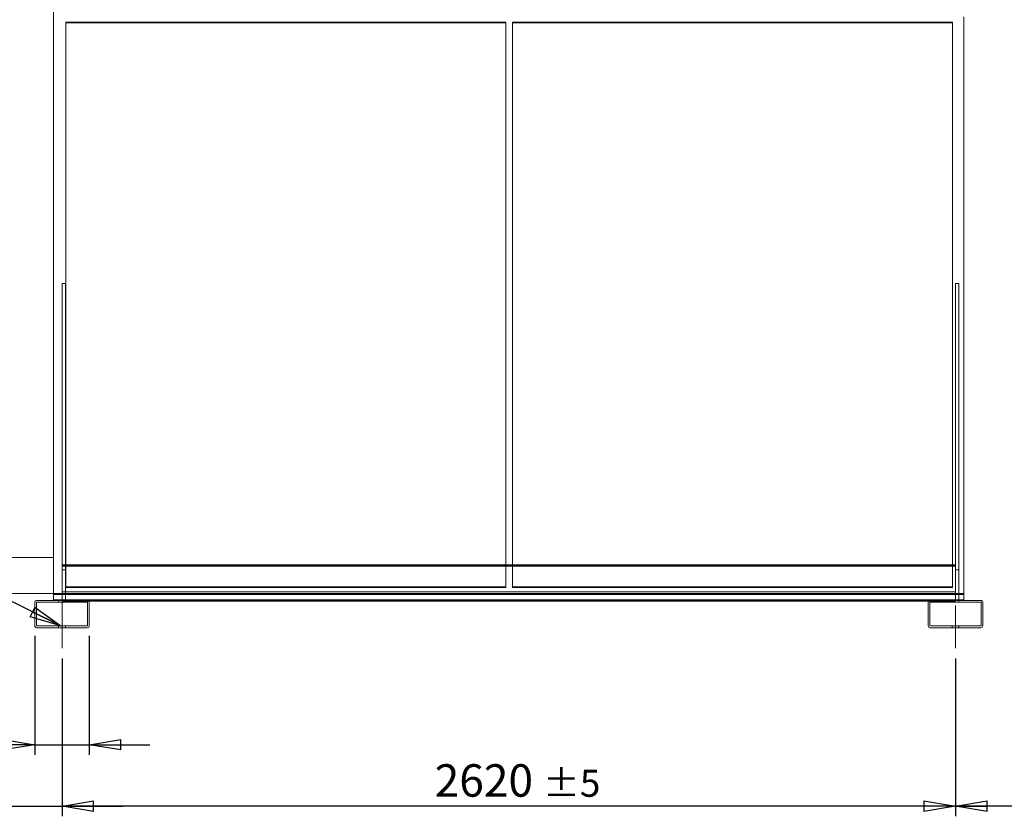
# Model space of a CAD drawing. Units: millimetres. Extents: x 158 to 12408, y 174 to 8727.
# Drawn here: x 7220 to 10107, y 4797 to 7135 of the extents above; entities that cross this region are included whole.
import ezdxf

# ---------------------------------------------------------------- set-up
doc = ezdxf.new("R2010")
doc.units = ezdxf.units.MM
doc.header["$LTSCALE"] = 30
doc.linetypes.add('SLD-Center', pattern=[19.05, 15.24, -1.27, 1.27, -1.27])
doc.linetypes.add('SLD-Solid', pattern=[0])
doc.layers.add('GEOMETRY', color=7, linetype='SLD-Solid')
doc.styles.add('SLDTEXTSTYLE0', font='TXT', dxfattribs={"width": 0.605})
doc.dimstyles.new('SLDDIMSTYLE0', dxfattribs={"dimtxt": 92.459473, "dimasz": 92.459473, "dimexe": 0, "dimexo": 0.0625, "dimgap": 23.114868, "dimtad": 1, "dimdec": 0, "dimrnd": 1e-09, "dimzin": 12, "dimdsep": 46, "dimtxsty": 'SLDTEXTSTYLE0', "dimblk1": 'CLOSED', "dimblk2": 'CLOSED', "dimsah": 1, "dimcen": 0.09, "dimadec": 0, "dimazin": 3, "dimtol": 1, "dimtp": 20, "dimtm": 20, "dimtfac": 1, "dimtdec": 0, "dimtofl": 0, "dimtmove": 0, "dimatfit": 3, "dimldrblk": 'CLOSED', "dimfxl": 1, "dimfrac": 2, "dimtolj": 1, "dimarcsym": 0})
doc.dimstyles.new('SLDDIMSTYLE1', dxfattribs={"dimtxt": 92.459473, "dimasz": 92.459473, "dimexe": 0, "dimexo": 0.0625, "dimgap": 23.114868, "dimtad": 1, "dimdec": 0, "dimrnd": 1e-09, "dimzin": 12, "dimdsep": 46, "dimtxsty": 'SLDTEXTSTYLE0', "dimblk1": 'CLOSED', "dimblk2": 'CLOSED', "dimsah": 1, "dimcen": 0.09, "dimadec": 0, "dimazin": 3, "dimtol": 1, "dimtp": 10, "dimtm": 10, "dimtfac": 1, "dimtdec": 0, "dimtofl": 0, "dimtmove": 0, "dimatfit": 3, "dimldrblk": 'CLOSED', "dimfxl": 1, "dimfrac": 2, "dimtolj": 1, "dimarcsym": 0})
doc.dimstyles.new('SLDDIMSTYLE2', dxfattribs={"dimtxt": 92.459473, "dimasz": 92.459473, "dimexe": 0, "dimexo": 0.0625, "dimgap": 23.114868, "dimtad": 1, "dimdec": 0, "dimrnd": 1e-09, "dimzin": 12, "dimdsep": 46, "dimtxsty": 'SLDTEXTSTYLE0', "dimblk1": 'CLOSED', "dimblk2": 'CLOSED', "dimsah": 1, "dimcen": 0.09, "dimadec": 0, "dimazin": 3, "dimtol": 1, "dimtp": 5, "dimtm": 5, "dimtfac": 1, "dimtdec": 0, "dimtofl": 0, "dimtmove": 0, "dimatfit": 3, "dimldrblk": 'CLOSED', "dimfxl": 1, "dimfrac": 2, "dimtolj": 1, "dimarcsym": 0})
doc.dimstyles.new('SLDDIMSTYLE3', dxfattribs={"dimtxt": 92.459473, "dimasz": 92.459473, "dimexe": 0, "dimexo": 0.0625, "dimgap": 23.114868, "dimtad": 1, "dimdec": 0, "dimrnd": 1e-09, "dimzin": 12, "dimdsep": 46, "dimtxsty": 'SLDTEXTSTYLE0', "dimblk1": 'CLOSED', "dimblk2": 'CLOSED', "dimsah": 1, "dimcen": 0.09, "dimadec": 0, "dimazin": 3, "dimtol": 1, "dimtp": 2, "dimtm": 2, "dimtfac": 1, "dimtdec": 0, "dimtmove": 0, "dimatfit": 0, "dimldrblk": 'CLOSED', "dimfxl": 1, "dimfrac": 2, "dimtolj": 1, "dimarcsym": 0})
doc.dimstyles.new('SLDDIMSTYLE4', dxfattribs={"dimtxt": 92.459473, "dimasz": 92.459473, "dimexe": 0, "dimexo": 0.0625, "dimgap": 23.114868, "dimtad": 1, "dimdec": 0, "dimrnd": 1e-09, "dimzin": 12, "dimdsep": 46, "dimtxsty": 'SLDTEXTSTYLE0', "dimblk1": 'CLOSED', "dimblk2": 'CLOSED', "dimsah": 1, "dimcen": 0.09, "dimadec": 0, "dimazin": 3, "dimtol": 1, "dimtp": 5, "dimtm": 5, "dimtfac": 1, "dimtdec": 0, "dimtmove": 0, "dimatfit": 0, "dimldrblk": 'CLOSED', "dimfxl": 1, "dimfrac": 2, "dimtolj": 1, "dimarcsym": 0})
doc.dimstyles.new('SLDDIMSTYLE5', dxfattribs={"dimtxt": 0.18, "dimasz": 92.459473, "dimexe": 0, "dimexo": 0.0625, "dimgap": 0, "dimtad": 0, "dimtih": 1, "dimtoh": 1, "dimdec": 0, "dimrnd": 1e-09, "dimzin": 0, "dimdsep": 46, "dimtxsty": 'Standard', "dimblk1": 'CLOSED', "dimblk2": 'CLOSED', "dimsah": 1, "dimcen": 0.09, "dimadec": 0, "dimazin": 0, "dimtfac": 92.459473, "dimtdec": 0, "dimtofl": 0, "dimtmove": 0, "dimatfit": 3, "dimldrblk": 'CLOSED', "dimfxl": 1, "dimfrac": 2, "dimtolj": 1, "dimtzin": 0, "dimarcsym": 0})

# ---------------------------------------------------------------- blocks, each defined once
blk = doc.blocks.new('_CLOSED')
at = {"color": 0, "linetype": 'ByBlock', "lineweight": -2}
for p, q in [((-1, 0.166667), (0, 0)), ((-1, 0.166667), (-1, -0.166667)), ((0, 0), (-1, -0.166667)), ((0, 0), (-1, 0))]:
    blk.add_line(p, q, dxfattribs=at)
blk = doc.blocks.new('_D')
at = {"layer": 'GEOMETRY', "transparency": 16777216}
for p, q in [((7166.7, 7172.6), (7166.7, 8175.4)), ((10314.2, 6828.8), (10314.2, 8175.4)), ((7166.7, 8145.4), (10314.2, 8145.4))]:
    blk.add_line(p, q, dxfattribs=at)
at = {"layer": 'GEOMETRY', "transparency": 16777216, "xscale": 92.45947265625, "yscale": 92.45947265625, "rotation": 180.0000000000004}
blk.add_blockref('_CLOSED', (7166.7, 8145.4, -54.8), dxfattribs=at)
at = {"layer": 'GEOMETRY', "transparency": 16777216, "xscale": 92.45947265625, "yscale": 92.45947265625}
blk.add_blockref('_CLOSED', (10314.2, 8145.4, -54.8), dxfattribs=at)
at = {"layer": 'GEOMETRY', "transparency": 16777216, "attachment_point": 1, "style": 'SLDTEXTSTYLE0'}
for s, insert, char_height in [('3148', (8493.9, 8268.2), 95.25), ('±20', (8811.4, 8252.2), 79.38)]:
    blk.add_mtext(s, dxfattribs=dict(at, insert=insert, char_height=char_height))
blk = doc.blocks.new('_D_1')
at = {"layer": 'GEOMETRY', "transparency": 16777216}
for p, q in [((10314.2, 5861.8), (10314.2, 4797.4)), ((9964.2, 5260.8), (9964.2, 4797.4)), ((10314.2, 4827.4), (9964.2, 4827.4)), ((10314.2, 4827.4), (10848.6, 4827.4))]:
    blk.add_line(p, q, dxfattribs=at)
at = {"layer": 'GEOMETRY', "transparency": 16777216, "xscale": 92.45947265625, "yscale": 92.45947265625, "rotation": 180.0000000000004}
blk.add_blockref('_CLOSED', (9964.2, 4827.4, -54.8), dxfattribs=at)
at = {"layer": 'GEOMETRY', "transparency": 16777216, "xscale": 92.45947265625, "yscale": 92.45947265625}
blk.add_blockref('_CLOSED', (10314.2, 4827.4, -54.8), dxfattribs=at)
at = {"layer": 'GEOMETRY', "transparency": 16777216, "attachment_point": 1, "style": 'SLDTEXTSTYLE0'}
for s, insert, char_height in [('350', (10426, 4950.2), 95.25), ('±10', (10672.9, 4934.2), 79.38)]:
    blk.add_mtext(s, dxfattribs=dict(at, insert=insert, char_height=char_height))
blk = doc.blocks.new('_D_2')
at = {"layer": 'GEOMETRY', "transparency": 16777216}
for p, q in [((7344.2, 5260.8), (7344.2, 4797.4)), ((9964.2, 5260.8), (9964.2, 4797.4)), ((9964.2, 4827.4), (7344.2, 4827.4))]:
    blk.add_line(p, q, dxfattribs=at)
at = {"layer": 'GEOMETRY', "transparency": 16777216, "xscale": 92.45947265625, "yscale": 92.45947265625, "rotation": 180.0000000000004}
blk.add_blockref('_CLOSED', (7344.2, 4827.4, -54.8), dxfattribs=at)
at = {"layer": 'GEOMETRY', "transparency": 16777216, "xscale": 92.45947265625, "yscale": 92.45947265625}
blk.add_blockref('_CLOSED', (9964.2, 4827.4, -54.8), dxfattribs=at)
at = {"layer": 'GEOMETRY', "transparency": 16777216, "attachment_point": 1, "style": 'SLDTEXTSTYLE0'}
for s, insert, char_height in [('2620', (8437, 4950.2), 95.25), ('±5', (8754.5, 4934.2), 79.38)]:
    blk.add_mtext(s, dxfattribs=dict(at, insert=insert, char_height=char_height))
blk = doc.blocks.new('_D_3')
at = {"layer": 'GEOMETRY', "transparency": 16777216}
for p, q in [((7264.2, 5326.8), (7264.2, 4977.4)), ((7424.2, 5326.8), (7424.2, 4977.4)), ((7264.2, 5007.4), (6750.7, 5007.4)), ((7264.2, 5007.4), (7424.2, 5007.4)), ((7424.2, 5007.4), (7602, 5007.4))]:
    blk.add_line(p, q, dxfattribs=at)
at = {"layer": 'GEOMETRY', "transparency": 16777216, "xscale": 92.45947265625, "yscale": 92.45947265625}
blk.add_blockref('_CLOSED', (7264.2, 5007.4, -54.8), dxfattribs=at)
at = {"layer": 'GEOMETRY', "transparency": 16777216, "xscale": 92.45947265625, "yscale": 92.45947265625, "rotation": 180.0000000000004}
blk.add_blockref('_CLOSED', (7424.2, 5007.4, -54.8), dxfattribs=at)
at = {"layer": 'GEOMETRY', "transparency": 16777216, "attachment_point": 1, "style": 'SLDTEXTSTYLE0'}
for s, insert, char_height in [('160', (6750.7, 5130.2), 95.25), ('±2', (6997.6, 5114.2), 79.38)]:
    blk.add_mtext(s, dxfattribs=dict(at, insert=insert, char_height=char_height))
blk = doc.blocks.new('_D_4')
at = {"layer": 'GEOMETRY', "transparency": 16777216}
for p, q in [((7166.7, 5421), (7166.7, 4797.4)), ((7344.2, 5260.8), (7344.2, 4797.4)), ((7166.7, 4827.4), (6600.3, 4827.4)), ((7166.7, 4827.4), (7344.2, 4827.4)), ((7344.2, 4827.4), (7522, 4827.4))]:
    blk.add_line(p, q, dxfattribs=at)
at = {"layer": 'GEOMETRY', "transparency": 16777216, "xscale": 92.45947265625, "yscale": 92.45947265625}
blk.add_blockref('_CLOSED', (7166.7, 4827.4, -54.8), dxfattribs=at)
at = {"layer": 'GEOMETRY', "transparency": 16777216, "xscale": 92.45947265625, "yscale": 92.45947265625, "rotation": 180.0000000000004}
blk.add_blockref('_CLOSED', (7344.2, 4827.4, -54.8), dxfattribs=at)
at = {"layer": 'GEOMETRY', "transparency": 16777216, "attachment_point": 1, "style": 'SLDTEXTSTYLE0'}
for s, insert, char_height in [('178', (6600.3, 4950.2), 95.25), ('±5', (6847.2, 4934.2), 79.38)]:
    blk.add_mtext(s, dxfattribs=dict(at, insert=insert, char_height=char_height))

msp = doc.modelspace()

# ---------------------------------------------------------------- linework, layer by layer
at = {"color": 7, "linetype": 'SLD-Solid', "lineweight": 0}
for p, q in [((7319.2, 7247.9), (7319.2, 5556.3)), ((7319.2, 5556.3), (7319.2, 7247.9)), ((9989.2, 5451), (9989.2, 7142.6)), ((7355.2, 7127.2), (7355.2, 7124.9)), ((7355.2, 7127.2), (7355.2, 5471.1)), ((8645.2, 7127.2), (7355.2, 7127.2)), ((7355.2, 5471.1), (7355.2, 7127.1)), ((7355.2, 7127.1), (8645.2, 7127.1)), ((7355.2, 7127.1), (7355.2, 7124.8)), ((7355.2, 5468.8), (7355.2, 7124.8)), ((7355.2, 7124.8), (8645.2, 7124.8)), ((8645.2, 7127.2), (8645.2, 7124.9)), ((8645.2, 5471.1), (8645.2, 7127.2)), ((8645.2, 7127.1), (8645.2, 5471.1)), ((8645.2, 7127.1), (8645.2, 7124.8)), ((8645.2, 7124.8), (8645.2, 5468.8)), ((8665.2, 7127.2), (8665.2, 7124.9)), ((9955.2, 7127.2), (8665.2, 7127.2)), ((8665.2, 7127.2), (8665.2, 5471.1)), ((8665.2, 5471.1), (8665.2, 7127.1)), ((8665.2, 7127.1), (9955.2, 7127.1)), ((8665.2, 7127.1), (8665.2, 7124.8)), ((8665.2, 5468.8), (8665.2, 7124.8)), ((8665.2, 7124.8), (9955.2, 7124.8)), ((9955.2, 7127.2), (9955.2, 7124.9)), ((9955.2, 5471.1), (9955.2, 7127.2)), ((9955.2, 7127.1), (9955.2, 5471.1)), ((9955.2, 7127.1), (9955.2, 7124.8)), ((9955.2, 7124.8), (9955.2, 5468.8)), ((7344.2, 5520.8), (7344.2, 6360.3)), ((7354.2, 6360.3), (7344.2, 6360.3)), ((7344.2, 5430.8), (7344.2, 6360.3)), ((7354.2, 5520.8), (7354.2, 6360.3)), ((7354.2, 5430.8), (7354.2, 6360.3)), ((9964.2, 5520.8), (9964.2, 6360.3)), ((9974.2, 6360.3), (9964.2, 6360.3)), ((9964.2, 5430.8), (9964.2, 6360.3)), ((9974.2, 5520.8), (9974.2, 6360.3)), ((9974.2, 5430.8), (9974.2, 6360.3)), ((7166.7, 5556.3), (7319.2, 5556.3)), ((7166.7, 5556.3), (7319.2, 5556.3)), ((7319.2, 5556.3), (7319.2, 5451)), ((7319.2, 5451), (7319.2, 5556.3)), ((7344.2, 5534.8), (9964.2, 5534.8)), ((7344.2, 5534.8), (7344.2, 5428.8)), ((7344.2, 5534.8), (7344.2, 5532.8)), ((7344.2, 5532.8), (9964.2, 5532.8)), ((7344.2, 5532.8), (7344.2, 5430.8)), ((7344.2, 5532.8), (7344.2, 5530.8)), ((7344.2, 5530.8), (7344.2, 5432.8)), ((7344.2, 5530.8), (9964.2, 5530.8)), ((7354.2, 5520.8), (7344.2, 5520.8)), ((7344.2, 5430.8), (7344.2, 5520.8)), ((7354.2, 5534.8), (7354.2, 5532.8)), ((7354.2, 5430.8), (7354.2, 5520.8)), ((7355.2, 5534.8), (7355.2, 5468.8)), ((8645.2, 5468.8), (8645.2, 5534.8)), ((8665.2, 5534.8), (8665.2, 5468.8)), ((9955.2, 5468.8), (9955.2, 5534.8)), ((9964.2, 5534.8), (9964.2, 5428.8)), ((9964.2, 5534.8), (9964.2, 5532.8)), ((9964.2, 5532.8), (9964.2, 5430.8)), ((9964.2, 5532.8), (9964.2, 5530.8)), ((9964.2, 5530.8), (9964.2, 5432.8)), ((9974.2, 5520.8), (9964.2, 5520.8)), ((9964.2, 5430.8), (9964.2, 5520.8)), ((9974.2, 5430.8), (9974.2, 5520.8)), ((7355.2, 5471.1), (8645.2, 5471.1)), ((7355.2, 5471.1), (7355.2, 5468.8)), ((8645.2, 5471.1), (7355.2, 5471.1)), ((7355.2, 5471.1), (7355.2, 5468.8)), ((7355.2, 5468.8), (8645.2, 5468.8)), ((8645.2, 5468.8), (7355.2, 5468.8)), ((8645.2, 5471.1), (8645.2, 5468.8)), ((8645.2, 5471.1), (8645.2, 5468.8)), ((8665.2, 5471.1), (9955.2, 5471.1)), ((8665.2, 5471.1), (8665.2, 5468.8)), ((9955.2, 5471.1), (8665.2, 5471.1)), ((8665.2, 5471.1), (8665.2, 5468.8)), ((8665.2, 5468.8), (9955.2, 5468.8)), ((9955.2, 5468.8), (8665.2, 5468.8)), ((9955.2, 5471.1), (9955.2, 5468.8)), ((9955.2, 5471.1), (9955.2, 5468.8)), ((7166.7, 5451), (7319.2, 5451)), ((7270.2, 5430.8), (7418.2, 5430.8)), ((7319.2, 5451), (9989.2, 5451)), ((7319.2, 5448.2), (7319.2, 5451)), ((7319.2, 5448.2), (9989.2, 5448.2)), ((7319.2, 5432.3), (7319.2, 5448.2)), ((7319.2, 5432.3), (9989.2, 5432.3)), ((7319.2, 5430.8), (7319.2, 5432.3)), ((7319.2, 5430.8), (7418.2, 5430.8)), ((7334.2, 5430.8), (7354.1, 5430.8)), ((7334.2, 5430.8), (7354.1, 5430.8)), ((7334.2, 5430.8), (7354.1, 5430.8)), ((7334.2, 5430.8), (7354.1, 5430.8)), ((7334.2, 5430.8), (7354.1, 5430.8)), ((7334.2, 5430.8), (7354.1, 5430.8)), ((7334.2, 5430.8), (7334.2, 5425.8)), ((7334.2, 5430.8), (7334.2, 5425.8)), ((7334.2, 5430.8), (7334.2, 5425.8)), ((7334.2, 5430.8), (7334.2, 5425.8)), ((7334.2, 5430.8), (7334.2, 5425.8)), ((7334.2, 5430.8), (7334.2, 5425.8)), ((7344.2, 5455.8), (9964.2, 5455.8)), ((7344.2, 5430.8), (7344.2, 5455.8)), ((7344.2, 5432.8), (7344.2, 5455.8)), ((7344.2, 5451), (9974.2, 5451)), ((7344.2, 5448.2), (9974.2, 5448.2)), ((7344.2, 5432.8), (9964.2, 5432.8)), ((7344.2, 5432.8), (7354.2, 5432.8)), ((7344.2, 5430.8), (7344.2, 5432.8)), ((7344.2, 5432.3), (9974.2, 5432.3)), ((7344.2, 5428.8), (7344.2, 5430.8)), ((7344.2, 5430.8), (9964.2, 5430.8)), ((7354.2, 5430.8), (7344.2, 5430.8)), ((7344.2, 5428.8), (7422.7, 5428.8)), ((7344.2, 5428.8), (9964.2, 5428.8)), ((7354.2, 5455.8), (7354.2, 5430.8)), ((7354.2, 5432.8), (7354.2, 5430.8)), ((7354.2, 5425.8), (7354.2, 5430.8)), ((7354.2, 5425.8), (7354.2, 5430.8)), ((7354.2, 5425.8), (7354.2, 5430.8)), ((7354.2, 5425.8), (7354.2, 5430.8)), ((7354.2, 5425.8), (7354.2, 5430.8)), ((7354.2, 5425.8), (7354.2, 5430.8)), ((7418.2, 5430.8), (9890.2, 5430.8)), ((9885.7, 5428.8), (9964.2, 5428.8)), ((9890.2, 5430.8), (9989.2, 5430.8)), ((9890.2, 5430.8), (10038.2, 5430.8)), ((9954.2, 5430.8), (9974.1, 5430.8)), ((9954.2, 5430.8), (9974.1, 5430.8)), ((9954.2, 5430.8), (9974.1, 5430.8)), ((9954.2, 5430.8), (9974.1, 5430.8)), ((9954.2, 5430.8), (9974.1, 5430.8)), ((9954.2, 5430.8), (9974.1, 5430.8)), ((9954.2, 5430.8), (9954.2, 5425.8)), ((9954.2, 5430.8), (9954.2, 5425.8)), ((9954.2, 5430.8), (9954.2, 5425.8)), ((9954.2, 5430.8), (9954.2, 5425.8)), ((9954.2, 5430.8), (9954.2, 5425.8)), ((9954.2, 5430.8), (9954.2, 5425.8)), ((9964.2, 5430.8), (9964.2, 5455.8)), ((9964.2, 5432.8), (9964.2, 5455.8)), ((9964.2, 5430.8), (9964.2, 5432.8)), ((9964.2, 5432.8), (9974.2, 5432.8)), ((9964.2, 5428.8), (9964.2, 5430.8)), ((9974.2, 5430.8), (9964.2, 5430.8)), ((9974.2, 5432.8), (9974.2, 5430.8)), ((9974.2, 5425.8), (9974.2, 5430.8)), ((9974.2, 5425.8), (9974.2, 5430.8)), ((9974.2, 5425.8), (9974.2, 5430.8)), ((9974.2, 5425.8), (9974.2, 5430.8)), ((9974.2, 5425.8), (9974.2, 5430.8)), ((9974.2, 5425.8), (9974.2, 5430.8)), ((9989.2, 5448.2), (9989.2, 5451)), ((9989.2, 5432.3), (9989.2, 5448.2)), ((9989.2, 5430.8), (9989.2, 5432.3)), ((7264.2, 5356.8), (7264.2, 5424.8)), ((7269.2, 5356.8), (7269.2, 5424.8)), ((7270.2, 5425.8), (7418.2, 5425.8)), ((7334.2, 5425.8), (7354.1, 5425.8)), ((7334.2, 5425.8), (7354.1, 5425.8)), ((7334.2, 5425.8), (7354.1, 5425.8)), ((7334.2, 5425.8), (7354.1, 5425.8)), ((7334.2, 5425.8), (7354.1, 5425.8)), ((7334.2, 5425.8), (7354.1, 5425.8)), ((7419.2, 5424.8), (7419.2, 5356.8)), ((7424.2, 5424.8), (7424.2, 5356.8)), ((9884.2, 5356.8), (9884.2, 5424.8)), ((9889.2, 5356.8), (9889.2, 5424.8)), ((9890.2, 5425.8), (10038.2, 5425.8)), ((9954.2, 5425.8), (9974.1, 5425.8)), ((9954.2, 5425.8), (9974.1, 5425.8)), ((9954.2, 5425.8), (9974.1, 5425.8)), ((9954.2, 5425.8), (9974.1, 5425.8)), ((9954.2, 5425.8), (9974.1, 5425.8)), ((9954.2, 5425.8), (9974.1, 5425.8)), ((10039.2, 5424.8), (10039.2, 5356.8)), ((10044.2, 5424.8), (10044.2, 5356.8)), ((7418.2, 5355.8), (7270.2, 5355.8)), ((7418.2, 5350.8), (7270.2, 5350.8)), ((7354.2, 5355.8), (7334.2, 5355.8)), ((7354.2, 5355.8), (7334.2, 5355.8)), ((7354.2, 5355.8), (7334.2, 5355.8)), ((7354.2, 5355.8), (7334.2, 5355.8)), ((7354.2, 5355.8), (7334.2, 5355.8)), ((7354.2, 5355.8), (7334.2, 5355.8)), ((7334.2, 5355.8), (7334.2, 5350.8)), ((7334.2, 5355.8), (7334.2, 5350.8)), ((7334.2, 5355.8), (7334.2, 5350.8)), ((7334.2, 5355.8), (7334.2, 5350.8)), ((7334.2, 5355.8), (7334.2, 5350.8)), ((7334.2, 5355.8), (7334.2, 5350.8)), ((7354.2, 5350.8), (7334.2, 5350.8)), ((7354.2, 5350.8), (7334.2, 5350.8)), ((7354.2, 5350.8), (7334.2, 5350.8)), ((7334.2, 5350.8), (7354.1, 5350.8)), ((7334.2, 5350.8), (7354.1, 5350.8)), ((7334.2, 5350.8), (7354.1, 5350.8)), ((7354.2, 5350.8), (7354.2, 5355.8)), ((7354.2, 5350.8), (7354.2, 5355.8)), ((7354.2, 5350.8), (7354.2, 5355.8)), ((7354.2, 5350.8), (7354.2, 5355.8)), ((7354.2, 5350.8), (7354.2, 5355.8)), ((7354.2, 5350.8), (7354.2, 5355.8)), ((10038.2, 5355.8), (9890.2, 5355.8)), ((10038.2, 5350.8), (9890.2, 5350.8)), ((9974.2, 5355.8), (9954.2, 5355.8)), ((9974.2, 5355.8), (9954.2, 5355.8)), ((9974.2, 5355.8), (9954.2, 5355.8)), ((9974.2, 5355.8), (9954.2, 5355.8)), ((9974.2, 5355.8), (9954.2, 5355.8)), ((9974.2, 5355.8), (9954.2, 5355.8)), ((9954.2, 5355.8), (9954.2, 5350.8)), ((9954.2, 5355.8), (9954.2, 5350.8)), ((9954.2, 5355.8), (9954.2, 5350.8)), ((9954.2, 5355.8), (9954.2, 5350.8)), ((9954.2, 5355.8), (9954.2, 5350.8)), ((9954.2, 5355.8), (9954.2, 5350.8)), ((9974.2, 5350.8), (9954.2, 5350.8)), ((9974.2, 5350.8), (9954.2, 5350.8)), ((9974.2, 5350.8), (9954.2, 5350.8)), ((9954.2, 5350.8), (9974.1, 5350.8)), ((9954.2, 5350.8), (9974.1, 5350.8)), ((9954.2, 5350.8), (9974.1, 5350.8)), ((9974.2, 5350.8), (9974.2, 5355.8)), ((9974.2, 5350.8), (9974.2, 5355.8)), ((9974.2, 5350.8), (9974.2, 5355.8)), ((9974.2, 5350.8), (9974.2, 5355.8)), ((9974.2, 5350.8), (9974.2, 5355.8)), ((9974.2, 5350.8), (9974.2, 5355.8))]:
    msp.add_line(p, q, dxfattribs=at)
at = {"color": 7, "linetype": 'SLD-Solid', "lineweight": 15}
for p, q in [((9989.2, 7141.9), (9989.2, 5451)), ((8645.2, 7124.9), (7355.2, 7124.9)), ((7355.2, 7124.9), (7355.2, 5534.8)), ((8645.2, 5534.8), (8645.2, 7124.9)), ((9955.2, 7124.9), (8665.2, 7124.9)), ((8665.2, 7124.9), (8665.2, 5534.8)), ((9955.2, 5534.8), (9955.2, 7124.9)), ((7354.2, 6360.3), (7344.2, 6360.3)), ((7344.2, 6360.3), (7344.2, 5534.8)), ((7354.2, 6360.3), (7354.2, 5534.8)), ((9974.2, 6360.3), (9964.2, 6360.3)), ((9964.2, 6360.3), (9964.2, 5534.8)), ((9974.2, 6360.3), (9974.2, 5430.8)), ((7344.2, 5534.8), (9964.2, 5534.8)), ((7344.2, 5532.8), (7344.2, 5534.8)), ((7344.2, 5532.8), (9964.2, 5532.8)), ((7344.2, 5532.8), (7344.2, 5455.8)), ((7354.2, 5532.8), (7354.2, 5455.8)), ((9964.2, 5532.8), (9964.2, 5534.8)), ((9964.2, 5532.8), (9964.2, 5455.8)), ((7166.7, 5451), (7319.2, 5451)), ((7270.2, 5430.8), (7418.2, 5430.8)), ((7319.2, 5451), (7344.2, 5451)), ((7319.2, 5451), (7319.2, 5448.2)), ((7319.2, 5448.2), (7344.2, 5448.2)), ((7319.2, 5448.2), (7319.2, 5432.3)), ((7319.2, 5432.3), (7344.2, 5432.3)), ((7319.2, 5432.3), (7319.2, 5430.8)), ((7344.2, 5430.8), (7344.2, 5455.8)), ((7344.2, 5455.8), (9964.2, 5455.8)), ((7422.7, 5428.8), (9885.7, 5428.8)), ((9890.2, 5430.8), (10038.2, 5430.8)), ((9964.2, 5430.8), (9964.2, 5455.8)), ((9974.2, 5451), (9989.2, 5451)), ((9974.2, 5448.2), (9989.2, 5448.2)), ((9974.2, 5432.3), (9989.2, 5432.3)), ((9989.2, 5451), (9989.2, 5448.2)), ((9989.2, 5448.2), (9989.2, 5432.3)), ((9989.2, 5432.3), (9989.2, 5430.8)), ((7264.2, 5356.8), (7264.2, 5424.8)), ((7269.2, 5356.8), (7269.2, 5424.8)), ((7270.2, 5425.8), (7418.2, 5425.8)), ((7419.2, 5424.8), (7419.2, 5356.8)), ((7424.2, 5424.8), (7424.2, 5356.8)), ((9884.2, 5356.8), (9884.2, 5424.8)), ((9889.2, 5356.8), (9889.2, 5424.8)), ((9890.2, 5425.8), (10038.2, 5425.8)), ((10039.2, 5424.8), (10039.2, 5356.8)), ((10044.2, 5424.8), (10044.2, 5356.8)), ((7418.2, 5355.8), (7270.2, 5355.8)), ((7418.2, 5350.8), (7270.2, 5350.8)), ((10038.2, 5355.8), (9890.2, 5355.8)), ((10038.2, 5350.8), (9890.2, 5350.8))]:
    msp.add_line(p, q, dxfattribs=at)
for centre, radius, start, end in [((7270.2, 5424.8), 6, 90, 180), ((7418.2, 5424.8), 6, 0, 90), ((9890.2, 5424.8), 6, 90, 180), ((10038.2, 5424.8), 6, 0, 90), ((7270.2, 5424.8), 1, 90, 180), ((7418.2, 5424.8), 1, 0, 90), ((9890.2, 5424.8), 1, 90, 180), ((10038.2, 5424.8), 1, 0, 90), ((7270.2, 5356.8), 6, 180, 270), ((7270.2, 5356.8), 1, 180, 270), ((7418.2, 5356.8), 1, 270, 0), ((7418.2, 5356.8), 6, 270, 0), ((9890.2, 5356.8), 6, 180, 270), ((9890.2, 5356.8), 1, 180, 270), ((10038.2, 5356.8), 1, 270, 0), ((10038.2, 5356.8), 6, 270, 0)]:
    msp.add_arc(centre, radius, start, end, dxfattribs=at)
at = {"color": 7, "linetype": 'SLD-Solid', "lineweight": 0}
for centre, radius, start, end in [((7270.2, 5424.8), 6, 90, 180), ((7418.2, 5424.8), 6, 0, 90), ((9890.2, 5424.8), 6, 90, 180), ((10038.2, 5424.8), 6, 0, 90), ((7270.2, 5424.8), 1, 90, 180), ((7418.2, 5424.8), 1, 0, 90), ((9890.2, 5424.8), 1, 90, 180), ((10038.2, 5424.8), 1, 0, 90), ((7270.2, 5356.8), 6, 180, 270), ((7270.2, 5356.8), 1, 180, 270), ((7418.2, 5356.8), 1, 270, 0), ((7418.2, 5356.8), 6, 270, 0), ((9890.2, 5356.8), 6, 180, 270), ((9890.2, 5356.8), 1, 180, 270), ((10038.2, 5356.8), 1, 270, 0), ((10038.2, 5356.8), 6, 270, 0)]:
    msp.add_arc(centre, radius, start, end, dxfattribs=at)
at = {"layer": 'GEOMETRY', "linetype": 'SLD-Center', "lineweight": 0}
for p, q in [((7344.2, 5490.8), (7344.2, 5290.8)), ((9964.2, 5290.8), (9964.2, 5415.8))]:
    msp.add_line(p, q, dxfattribs=at)

# ---------------------------------------------------------------- dimensions: what is measured, and where the dimension line sits
at = {"layer": 'GEOMETRY'}
for base, p1, p2, dimstyle, picture, middle in [((10314.1799139, 8145.4204642), (7166.6799139, 7142.6299725), (10314.1799139, 6798.8000825), 'SLDDIMSTYLE0', '_D', (8740.4299139, 8145.4204642)), ((9964.2, 4827.4), (10314.2, 5891.8), (9964.2, 5290.8), 'SLDDIMSTYLE1', '_D_1', (10637.3, 4827.4)), ((7344.1799139, 4827.398537), (7166.6799139, 5451.023424), (7344.1799139, 5290.8000825), 'SLDDIMSTYLE4', '_D_4', (6782.1521268, 4827.398537)), ((7424.2, 5007.4), (7264.2, 5356.8), (7424.2, 5356.8), 'SLDDIMSTYLE3', '_D_3', (6932.6, 5007.4)), ((7344.2, 4827.4), (9964.2, 5290.8), (7344.2, 5290.8), 'SLDDIMSTYLE2', '_D_2', (8654.2, 4827.4))]:
    dim = msp.add_linear_dim(base=base, p1=p1, p2=p2, dimstyle=dimstyle, dxfattribs=at)
    dim.commit()
    dim.dimension.update_dxf_attribs({"geometry": picture, "text_midpoint": middle, "dimtype": 160})

# ---------------------------------------------------------------- leaders
msp.add_leader([(7340.9, 5355.8), (6393.9, 5823.9)], dimstyle='SLDDIMSTYLE5', dxfattribs=at)

doc.saveas('drawing.dxf')
